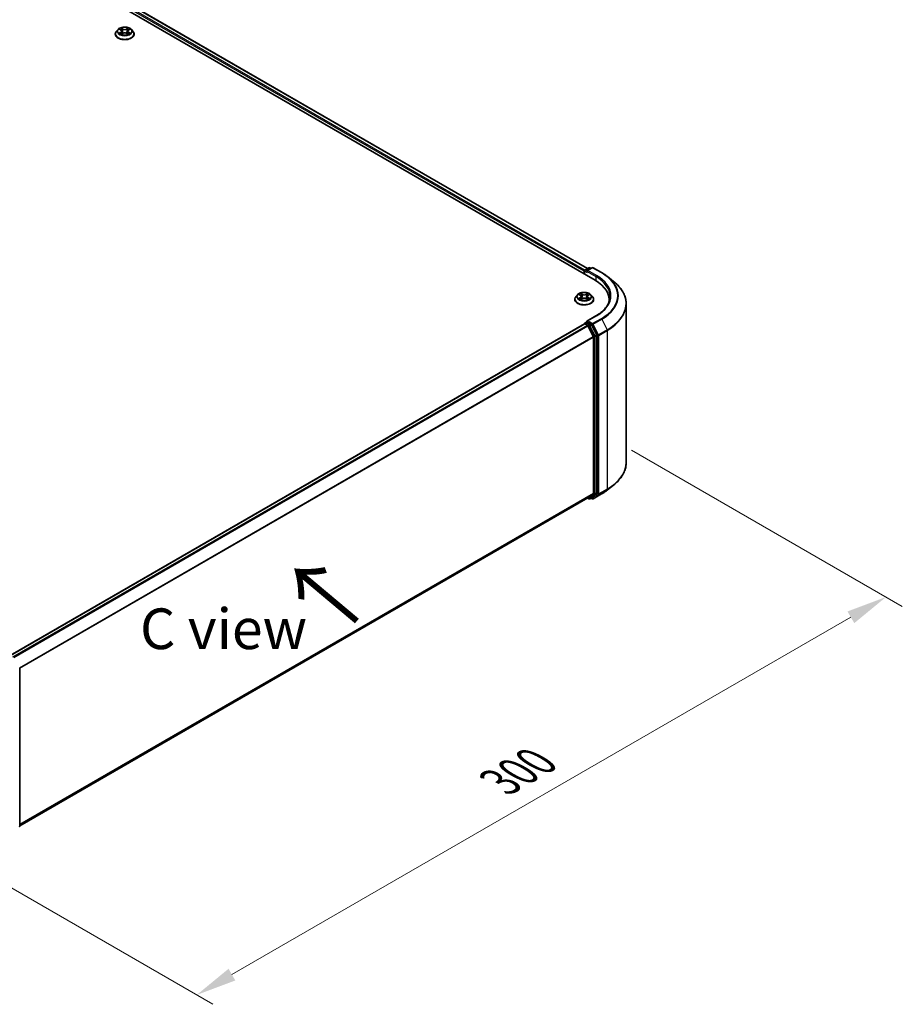
# Model space of a CAD drawing. Units: millimetres. Extents: x 10 to 7945, y 5 to 1691.
# Drawn here: x 71 to 107, y 89 to 129 of the extents above; entities that cross this region are included whole.
import ezdxf

# ---------------------------------------------------------------- set-up
doc = ezdxf.new("R2010")
doc.units = ezdxf.units.MM
doc.header["$LTSCALE"] = 0.666667
doc.layers.get('Defpoints').update_dxf_attribs({"lineweight": 25})
for name, color, linetype, lineweight in [('Dimension (ISO)', 7, 'Continuous', 18), ('Symbol (ISO)', 7, 'Continuous', 18), ('Visible (ISO)', 7, 'Continuous', 35), ('Visible Narrow (ISO)', 7, 'Continuous', 25)]:
    doc.layers.add(name, color=color, linetype=linetype, lineweight=lineweight)
doc.styles.add('Note Text (TK)', font='MS PGothic.ttf')
doc.dimstyles.new('Default - Method 1b (TK)', dxfattribs={"dimscale": 0.666667, "dimtxt": 2.5, "dimasz": 2.5, "dimexe": 1, "dimexo": 1.5, "dimgap": 1, "dimtad": 1, "dimtoh": 1, "dimrnd": 1e-08, "dimdsep": 46, "dimtxsty": 'Note Text (TK)', "dimcen": 0.09, "dimdle": 5, "dimclrd": 100, "dimclre": 100, "dimclrt": 7, "dimadec": 1, "dimazin": 1, "dimtfac": 1, "dimtmove": 0, "dimatfit": 3, "dimfxl": 0, "dimtolj": 1, "dimlwd": -1, "dimlwe": -1, "dimarcsym": 0})

# ---------------------------------------------------------------- blocks, each defined once
blk = doc.blocks.new('*D17')
at = {"layer": 'Defpoints', "color": 0, "transparency": 16777216}
for p in [(94.647, 112.333), (106.089, 105.727), (66.363, 96.003)]:
    blk.add_point(p, dxfattribs=at)
at = {"layer": 'Dimension (ISO)', "color": 100, "transparency": 16777216}
for p, q in [((95.647, 111.756), (106.755, 105.342)), ((79.248, 90.23), (104.645, 104.894)), ((67.363, 95.426), (78.471, 89.012))]:
    blk.add_line(p, q, dxfattribs=at)
for points in [[(104.506, 105.134), (104.784, 104.653), (106.089, 105.727)], [(79.109, 90.471), (79.387, 89.99), (77.804, 89.397)]]:
    blk.add_solid(points, dxfattribs=at)
at = {"layer": 'Dimension (ISO)', "color": 7, "transparency": 16777216, "insert": (90.249, 98.137), "char_height": 1.66667, "attachment_point": 4, "rotation": 30, "style": 'Note Text (TK)'}
blk.add_mtext('\\A1;{\\Q-30.000;\\W0.816;\\H0.816x;300}', dxfattribs=at)

msp = doc.modelspace()

# ---------------------------------------------------------------- linework, layer by layer
at = {"layer": 'Visible (ISO)'}
for p, q in [((57.3777, 139.9568), (94.1472, 118.7278)), ((93.8417, 119.2073), (58.0255, 139.8858)), ((74.5745, 129.0167), (74.5083, 128.9429)), ((74.6393, 129.0248), (74.696, 128.9909)), ((74.731, 128.9443), (74.7419, 128.8425)), ((74.9649, 128.9443), (74.9539, 128.8425)), ((74.9998, 128.9909), (75.0566, 129.0248)), ((75.0566, 129.0249), (75.0566, 129.0249)), ((75.1214, 129.0167), (75.1875, 128.9429)), ((74.4613, 128.8252), (74.4613, 128.8296)), ((74.7064, 128.8227), (74.7656, 128.8557)), ((74.9303, 128.8557), (74.9894, 128.8227)), ((75.2346, 128.8252), (75.2346, 128.8296)), ((93.7407, 119.149), (93.8971, 119.2392)), ((94.0291, 119.2393), (93.815, 119.1156)), ((93.9371, 119.2392), (93.983, 119.2127)), ((94.0691, 119.2393), (94.418, 119.0379)), ((93.7041, 119.0925), (93.7041, 118.9837)), ((93.7207, 118.9741), (93.7207, 119.1143)), ((94.6562, 118.8771), (94.9083, 118.6775)), ((93.4307, 118.1301), (93.3645, 118.0563)), ((93.4954, 118.1382), (93.5522, 118.1043)), ((93.5872, 118.0577), (93.5981, 117.9559)), ((93.821, 118.0577), (93.8101, 117.9559)), ((93.856, 118.1043), (93.9128, 118.1382)), ((93.9128, 118.1382), (93.9128, 118.1382)), ((93.9775, 118.1301), (94.0437, 118.0563)), ((93.3174, 117.9386), (93.3174, 117.943)), ((93.5626, 117.9361), (93.6217, 117.969)), ((93.7865, 117.969), (93.8456, 117.9361)), ((94.0908, 117.9386), (94.0908, 117.943)), ((94.7213, 117.8331), (94.7213, 117.9277)), ((95.428, 111.2442), (95.428, 117.7526)), ((94.1838, 117.2601), (93.815, 117.0472)), ((70.1527, 103.3314), (93.7124, 116.9335)), ((93.7207, 116.937), (93.7207, 116.9354)), ((93.7324, 116.9316), (93.8323, 116.8739)), ((93.7407, 116.9716), (93.8079, 117.0105)), ((93.983, 116.9175), (93.8267, 117.0078)), ((93.854, 116.8496), (94.0747, 116.4164)), ((94.2161, 116.4784), (94.0048, 116.8932)), ((94.0812, 116.3917), (94.0812, 109.9923)), ((94.2227, 109.9848), (94.2227, 116.4537)), ((94.6562, 110.1197), (94.9083, 110.3193)), ((94.0747, 109.9751), (93.854, 109.7968)), ((94.0048, 109.7968), (94.2161, 109.9676)), ((94.0691, 109.7575), (94.418, 109.9589)), ((70.5416, 96.3372), (93.8523, 109.7956)), ((93.8417, 109.7895), (93.8971, 109.7575)), ((93.9371, 109.7575), (94.003, 109.7956)), ((94.0291, 109.7575), (93.983, 109.7841)), ((70.5416, 102.791), (70.5416, 96.3221))]:
    msp.add_line(p, q, dxfattribs=at)
for centre, start, end in [((93.9171, 119.2046), 60, 120), ((94.0491, 119.2047), 60, 120), ((93.7607, 119.1143), 120, 180), ((93.7607, 116.937), 120, 180), ((93.9171, 109.7922), 240, 300), ((94.0491, 109.7921), 240, 300), ((70.5016, 102.791), 0, 26.99551), ((70.5016, 96.3221), 308.94828, 0)]:
    msp.add_arc(centre, 0.04, start, end, dxfattribs=at)
for centre, major_axis, start_param, end_param in [((93.7324, 119.1089), (-0.02, -0.0346), 4.0083564, 5.4977871), ((93.855, 119.0925), (-0.0566, 0), 4.712389, 6.2831853), ((93.8267, 119.0762), (-0.02, 0.0346), 0.7853982, 2.3561945), ((92.7613, 117.9277), (1.96, 0), 6.1711605, 7.0685835), ((92.7613, 117.7099), (2, 0), 0.1529658, 0.2006295), ((93.7324, 116.8989), (-0.02, 0.0346), 5.4977871, 6.2831853), ((93.855, 117.0241), (-0.0566, 0), 4.712389, 6.2831853), ((93.8267, 117.0404), (-0.02, -0.0346), 5.4977871, 6.1236372), ((93.8323, 116.8412), (0.02, -0.0346), 1.4801364, 2.3561945), ((93.983, 116.8848), (0.02, -0.0346), 1.4801364, 2.3561945), ((94.0529, 116.4081), (0.02, -0.0346), 0.7853982, 1.4801364), ((94.1944, 116.47), (0.02, -0.0346), 0.7853982, 1.4801364), ((94.0529, 110.0086), (0.02, -0.0346), 0.0906599, 0.7853982), ((94.1944, 110.0011), (0.02, -0.0346), 0.0906599, 0.7853982), ((93.8323, 109.8302), (0.02, -0.0346), 0, 0.0906599), ((93.983, 109.8303), (0.02, -0.0346), 0, 0.0906599)]:
    msp.add_ellipse(centre, major_axis=major_axis, ratio=0.5773503, start_param=start_param, end_param=end_param, dxfattribs=at)
for points, knots in [([(74.5083, 128.9429), (74.5024, 128.9363), (74.4969, 128.9294), (74.4871, 128.9153), (74.4827, 128.908), (74.475, 128.893), (74.4718, 128.8854), (74.4666, 128.8698), (74.4646, 128.8618), (74.4619, 128.8458), (74.4613, 128.8377), (74.4613, 128.8296)], [3.4494242, 3.4494242, 3.4494242, 3.4494242, 3.54493753, 3.54493753, 3.64045085, 3.64045085, 3.73596417, 3.73596417, 3.83147749, 3.83147749, 3.92699082, 3.92699082, 3.92699082, 3.92699082]), ([(75.1214, 129.0167), (75.105, 129.035), (75.0842, 129.051), (75.0352, 129.0786), (75.0066, 129.0899), (74.9453, 129.1065), (74.9126, 129.1117), (74.8463, 129.1157), (74.8127, 129.1146), (74.7477, 129.1059), (74.7164, 129.0984), (74.6587, 129.0776), (74.6324, 129.0643), (74.5967, 129.0387), (74.5847, 129.0282), (74.5745, 129.0167)], [1.2629648, 1.2629648, 1.2629648, 1.2629648, 1.5839777, 1.5839777, 1.9184063, 1.9184063, 2.2514838, 2.2514838, 2.5827972, 2.5827972, 2.9145331, 2.9145331, 3.2485111, 3.2485111, 3.4494242, 3.4494242, 3.4494242, 3.4494242]), ([(74.6523, 129.017), (74.6444, 129.0261), (74.6323, 129.0312), (74.6207, 129.0337), (74.6205, 129.0338), (74.6204, 129.0338)], [0.001902216, 0.001902216, 0.001902216, 0.001902216, 0.032055974, 0.032055974, 0.032394303, 0.032394303, 0.032394303, 0.032394303]), ([(74.6204, 129.0338), (74.6205, 129.0337), (74.6206, 129.0337), (74.6218, 129.0333), (74.6229, 129.0328), (74.624, 129.0324)], [-0.0323943032, -0.0323943032, -0.0323943032, -0.0323943032, -0.0320559737, -0.0320559737, -0.0289727583, -0.0289727583, -0.0289727583, -0.0289727583]), ([(74.6944, 129.076), (74.6944, 129.076), (74.6943, 129.076), (74.6942, 129.0762), (74.6941, 129.0762), (74.694, 129.0763)], [-0.00023059908, -0.00023059908, -0.00023059908, -0.00023059908, 0, 0, 0.00033832945, 0.00033832945, 0.00033832945, 0.00033832945]), ([(74.694, 129.0763), (74.6941, 129.0762), (74.6941, 129.0761), (74.6942, 129.076), (74.6942, 129.076), (74.6943, 129.0759)], [-0.00033832945, -0.00033832945, -0.00033832945, -0.00033832945, 0, 0, 0.00024151791, 0.00024151791, 0.00024151791, 0.00024151791]), ([(74.731, 128.9443), (74.7306, 128.9479), (74.7298, 128.9515), (74.7273, 128.9585), (74.7256, 128.9619), (74.7215, 128.9685), (74.7191, 128.9717), (74.7136, 128.9777), (74.7105, 128.9806), (74.7037, 128.986), (74.7, 128.9885), (74.696, 128.9909)], [0.84730152, 0.84730152, 0.84730152, 0.84730152, 0.98850982, 0.98850982, 1.12971813, 1.12971813, 1.27092643, 1.27092643, 1.41213473, 1.41213473, 1.55334303, 1.55334303, 1.55334303, 1.55334303]), ([(74.9998, 128.9909), (74.9958, 128.9885), (74.9921, 128.986), (74.9854, 128.9806), (74.9823, 128.9777), (74.9767, 128.9717), (74.9743, 128.9685), (74.9702, 128.9619), (74.9686, 128.9585), (74.9661, 128.9515), (74.9652, 128.9479), (74.9649, 128.9443)], [3.15904595, 3.15904595, 3.15904595, 3.15904595, 3.30025425, 3.30025425, 3.44146255, 3.44146255, 3.58267086, 3.58267086, 3.72387916, 3.72387916, 3.86508746, 3.86508746, 3.86508746, 3.86508746]), ([(74.9854, 129.048), (74.9929, 129.0583), (74.9971, 129.069), (75.0017, 129.0761), (75.0018, 129.0762), (75.0018, 129.0763)], [0, 0, 0, 0, 0.032055974, 0.032055974, 0.032394303, 0.032394303, 0.032394303, 0.032394303]), ([(75.0018, 129.0763), (75.0017, 129.0762), (75.0017, 129.0762), (75.0009, 129.0755), (75.0002, 129.0748), (74.9995, 129.0742)], [-0.0323943032, -0.0323943032, -0.0323943032, -0.0323943032, -0.0320559737, -0.0320559737, -0.0289727583, -0.0289727583, -0.0289727583, -0.0289727583]), ([(75.0748, 129.0336), (75.0749, 129.0336), (75.075, 129.0336), (75.0752, 129.0337), (75.0753, 129.0337), (75.0754, 129.0338)], [-0.00023059908, -0.00023059908, -0.00023059908, -0.00023059908, 0, 0, 0.00033832945, 0.00033832945, 0.00033832945, 0.00033832945]), ([(75.0754, 129.0338), (75.0753, 129.0338), (75.0752, 129.0337), (75.075, 129.0337), (75.0749, 129.0337), (75.0748, 129.0336)], [-0.00033832945, -0.00033832945, -0.00033832945, -0.00033832945, 0, 0, 0.00024151791, 0.00024151791, 0.00024151791, 0.00024151791]), ([(75.2346, 128.8296), (75.2346, 128.8377), (75.2339, 128.8458), (75.2313, 128.8618), (75.2293, 128.8698), (75.2241, 128.8854), (75.2208, 128.893), (75.2132, 128.908), (75.2088, 128.9153), (75.1989, 128.9294), (75.1935, 128.9363), (75.1875, 128.9429)], [0.78539816, 0.78539816, 0.78539816, 0.78539816, 0.88091149, 0.88091149, 0.97642481, 0.97642481, 1.07193813, 1.07193813, 1.16745145, 1.16745145, 1.26296478, 1.26296478, 1.26296478, 1.26296478]), ([(74.4613, 128.8252), (74.4613, 128.8013), (74.4675, 128.7776), (74.4919, 128.732), (74.5105, 128.7103), (74.5583, 128.671), (74.588, 128.6535), (74.6552, 128.625), (74.6927, 128.614), (74.7716, 128.5995), (74.8129, 128.596), (74.8953, 128.5967), (74.9364, 128.601), (75.0143, 128.6169), (75.0511, 128.6286), (75.1169, 128.6584), (75.1457, 128.6765), (75.1924, 128.7177), (75.2102, 128.7407), (75.23, 128.7846), (75.2346, 128.8049), (75.2346, 128.8252)], [3.9269908, 3.9269908, 3.9269908, 3.9269908, 4.2267014, 4.2267014, 4.5391124, 4.5391124, 4.8636054, 4.8636054, 5.1893334, 5.1893334, 5.5140838, 5.5140838, 5.8384387, 5.8384387, 6.1632728, 6.1632728, 6.4890702, 6.4890702, 6.8129852, 6.8129852, 7.0685835, 7.0685835, 7.0685835, 7.0685835]), ([(74.621, 128.8563), (74.6209, 128.8563), (74.6208, 128.8563), (74.6206, 128.8562), (74.6205, 128.8561), (74.6204, 128.8561)], [-0.00023059908, -0.00023059908, -0.00023059908, -0.00023059908, 0, 0, 0.00033832945, 0.00033832945, 0.00033832945, 0.00033832945]), ([(74.6204, 128.8561), (74.6205, 128.8561), (74.6207, 128.8561), (74.6209, 128.8562), (74.621, 128.8562), (74.6211, 128.8562)], [-0.00033832945, -0.00033832945, -0.00033832945, -0.00033832945, 0, 0, 0.00024151791, 0.00024151791, 0.00024151791, 0.00024151791]), ([(74.665, 128.8512), (74.6674, 128.8492), (74.6701, 128.8472), (74.6757, 128.8432), (74.6786, 128.8412), (74.685, 128.8373), (74.6884, 128.8353), (74.6954, 128.8315), (74.6992, 128.8296), (74.7053, 128.8267), (74.7076, 128.8257), (74.71, 128.8247)], [4.53491661, 4.53491661, 4.53491661, 4.53491661, 4.60506204, 4.60506204, 4.67520747, 4.67520747, 4.7453529, 4.7453529, 4.81549833, 4.81549833, 4.85637589, 4.85637589, 4.85637589, 4.85637589]), ([(74.7088, 128.824), (74.7023, 128.8244), (74.6984, 128.8203), (74.6941, 128.8137), (74.6941, 128.8137), (74.694, 128.8136)], [0.002431037, 0.002431037, 0.002431037, 0.002431037, 0.032055974, 0.032055974, 0.032394303, 0.032394303, 0.032394303, 0.032394303]), ([(74.694, 128.8136), (74.6941, 128.8137), (74.6942, 128.8137), (74.695, 128.8144), (74.6957, 128.815), (74.6964, 128.8156)], [-0.0323943032, -0.0323943032, -0.0323943032, -0.0323943032, -0.0320559737, -0.0320559737, -0.0289727583, -0.0289727583, -0.0289727583, -0.0289727583]), ([(74.9303, 128.8557), (74.9214, 128.8606), (74.9113, 128.8647), (74.8895, 128.871), (74.8779, 128.8731), (74.854, 128.8752), (74.8418, 128.8752), (74.818, 128.8731), (74.8063, 128.871), (74.7846, 128.8647), (74.7745, 128.8606), (74.7656, 128.8557)], [1.5882496, 1.5882496, 1.5882496, 1.5882496, 1.8954276, 1.8954276, 2.2026055, 2.2026055, 2.5097835, 2.5097835, 2.8169614, 2.8169614, 3.1241394, 3.1241394, 3.1241394, 3.1241394]), ([(74.9859, 128.8247), (74.9882, 128.8257), (74.9906, 128.8267), (74.9967, 128.8296), (75.0004, 128.8315), (75.0075, 128.8353), (75.0108, 128.8373), (75.0172, 128.8412), (75.0202, 128.8432), (75.0258, 128.8472), (75.0284, 128.8492), (75.0308, 128.8512)], [6.13919839, 6.13919839, 6.13919839, 6.13919839, 6.18007596, 6.18007596, 6.25022139, 6.25022139, 6.32036682, 6.32036682, 6.39051225, 6.39051225, 6.46065768, 6.46065768, 6.46065768, 6.46065768]), ([(75.0014, 128.8139), (75.0015, 128.8139), (75.0015, 128.8138), (75.0017, 128.8137), (75.0017, 128.8137), (75.0018, 128.8136)], [-0.00023059908, -0.00023059908, -0.00023059908, -0.00023059908, 0, 0, 0.00033832945, 0.00033832945, 0.00033832945, 0.00033832945]), ([(75.0018, 128.8136), (75.0018, 128.8137), (75.0017, 128.8137), (75.0016, 128.8139), (75.0016, 128.8139), (75.0016, 128.814)], [-0.00033832945, -0.00033832945, -0.00033832945, -0.00033832945, 0, 0, 0.00024151791, 0.00024151791, 0.00024151791, 0.00024151791]), ([(75.0421, 128.8565), (75.0499, 128.858), (75.0629, 128.8587), (75.0752, 128.8561), (75.0753, 128.8561), (75.0754, 128.8561)], [0, 0, 0, 0, 0.032055974, 0.032055974, 0.032394303, 0.032394303, 0.032394303, 0.032394303]), ([(75.0754, 128.8561), (75.0753, 128.8561), (75.0752, 128.8562), (75.074, 128.8566), (75.0729, 128.857), (75.0719, 128.8574)], [-0.0323943032, -0.0323943032, -0.0323943032, -0.0323943032, -0.0320559737, -0.0320559737, -0.0289727583, -0.0289727583, -0.0289727583, -0.0289727583]), ([(94.418, 119.0379), (94.4352, 119.0279), (94.4522, 119.0178), (94.4857, 118.9973), (94.5021, 118.9868), (94.5345, 118.9657), (94.5504, 118.955), (94.5816, 118.9332), (94.5969, 118.9222), (94.627, 118.8999), (94.6417, 118.8886), (94.6562, 118.8771)], [3.14159265, 3.14159265, 3.14159265, 3.14159265, 3.17264484, 3.17264484, 3.20369702, 3.20369702, 3.2347492, 3.2347492, 3.26580139, 3.26580139, 3.29685357, 3.29685357, 3.29685357, 3.29685357]), ([(95.428, 117.7526), (95.428, 117.8192), (95.4207, 117.8858), (95.3917, 118.0177), (95.3701, 118.083), (95.3129, 118.2111), (95.2774, 118.2739), (95.1934, 118.3961), (95.1448, 118.4555), (95.0355, 118.5699), (94.9747, 118.625), (94.9083, 118.6775)], [2.35619449, 2.35619449, 2.35619449, 2.35619449, 2.48222194, 2.48222194, 2.60824939, 2.60824939, 2.73427684, 2.73427684, 2.86030429, 2.86030429, 2.98633174, 2.98633174, 2.98633174, 2.98633174]), ([(93.3645, 118.0563), (93.3586, 118.0497), (93.3531, 118.0428), (93.3432, 118.0286), (93.3388, 118.0213), (93.3312, 118.0064), (93.328, 117.9987), (93.3228, 117.9831), (93.3208, 117.9752), (93.3181, 117.9592), (93.3174, 117.9511), (93.3174, 117.943)], [3.4494242, 3.4494242, 3.4494242, 3.4494242, 3.54493753, 3.54493753, 3.64045085, 3.64045085, 3.73596417, 3.73596417, 3.83147749, 3.83147749, 3.92699082, 3.92699082, 3.92699082, 3.92699082]), ([(93.9775, 118.1301), (93.9612, 118.1484), (93.9404, 118.1644), (93.8914, 118.192), (93.8628, 118.2033), (93.8015, 118.2199), (93.7688, 118.2251), (93.7025, 118.2291), (93.6689, 118.2279), (93.6039, 118.2193), (93.5725, 118.2118), (93.5148, 118.191), (93.4886, 118.1777), (93.4529, 118.1521), (93.4409, 118.1415), (93.4307, 118.1301)], [1.2629648, 1.2629648, 1.2629648, 1.2629648, 1.5839777, 1.5839777, 1.9184063, 1.9184063, 2.2514838, 2.2514838, 2.5827972, 2.5827972, 2.9145331, 2.9145331, 3.2485111, 3.2485111, 3.4494242, 3.4494242, 3.4494242, 3.4494242]), ([(93.5085, 118.1304), (93.5006, 118.1394), (93.4884, 118.1446), (93.4768, 118.1471), (93.4767, 118.1471), (93.4766, 118.1472)], [0.001902216, 0.001902216, 0.001902216, 0.001902216, 0.032055974, 0.032055974, 0.032394303, 0.032394303, 0.032394303, 0.032394303]), ([(93.4766, 118.1472), (93.4767, 118.1471), (93.4768, 118.1471), (93.478, 118.1466), (93.4791, 118.1462), (93.4802, 118.1458)], [-0.0323943032, -0.0323943032, -0.0323943032, -0.0323943032, -0.0320559737, -0.0320559737, -0.0289727583, -0.0289727583, -0.0289727583, -0.0289727583]), ([(93.5506, 118.1893), (93.5505, 118.1894), (93.5505, 118.1894), (93.5504, 118.1895), (93.5503, 118.1896), (93.5502, 118.1897)], [-0.00023059908, -0.00023059908, -0.00023059908, -0.00023059908, 0, 0, 0.00033832945, 0.00033832945, 0.00033832945, 0.00033832945]), ([(93.5502, 118.1897), (93.5503, 118.1896), (93.5503, 118.1895), (93.5504, 118.1894), (93.5504, 118.1893), (93.5505, 118.1893)], [-0.00033832945, -0.00033832945, -0.00033832945, -0.00033832945, 0, 0, 0.00024151791, 0.00024151791, 0.00024151791, 0.00024151791]), ([(93.5872, 118.0577), (93.5868, 118.0613), (93.586, 118.0649), (93.5835, 118.0719), (93.5818, 118.0753), (93.5777, 118.0819), (93.5753, 118.085), (93.5698, 118.0911), (93.5667, 118.0939), (93.5599, 118.0994), (93.5562, 118.1019), (93.5522, 118.1043)], [0.84730152, 0.84730152, 0.84730152, 0.84730152, 0.98850982, 0.98850982, 1.12971813, 1.12971813, 1.27092643, 1.27092643, 1.41213473, 1.41213473, 1.55334303, 1.55334303, 1.55334303, 1.55334303]), ([(93.7865, 117.969), (93.7776, 117.974), (93.7675, 117.9781), (93.7457, 117.9843), (93.734, 117.9865), (93.7102, 117.9886), (93.698, 117.9886), (93.6742, 117.9865), (93.6625, 117.9843), (93.6407, 117.9781), (93.6306, 117.974), (93.6217, 117.969)], [1.5882496, 1.5882496, 1.5882496, 1.5882496, 1.8954276, 1.8954276, 2.2026055, 2.2026055, 2.5097835, 2.5097835, 2.8169614, 2.8169614, 3.1241394, 3.1241394, 3.1241394, 3.1241394]), ([(93.856, 118.1043), (93.852, 118.1019), (93.8483, 118.0994), (93.8415, 118.0939), (93.8384, 118.0911), (93.8329, 118.085), (93.8305, 118.0819), (93.8264, 118.0753), (93.8248, 118.0719), (93.8223, 118.0649), (93.8214, 118.0613), (93.821, 118.0577)], [3.15904595, 3.15904595, 3.15904595, 3.15904595, 3.30025425, 3.30025425, 3.44146255, 3.44146255, 3.58267086, 3.58267086, 3.72387916, 3.72387916, 3.86508746, 3.86508746, 3.86508746, 3.86508746]), ([(93.8416, 118.1614), (93.8491, 118.1717), (93.8533, 118.1824), (93.8579, 118.1895), (93.858, 118.1896), (93.858, 118.1897)], [0, 0, 0, 0, 0.032055974, 0.032055974, 0.032394303, 0.032394303, 0.032394303, 0.032394303]), ([(93.858, 118.1897), (93.8579, 118.1896), (93.8578, 118.1895), (93.8571, 118.1889), (93.8564, 118.1882), (93.8557, 118.1876)], [-0.0323943032, -0.0323943032, -0.0323943032, -0.0323943032, -0.0320559737, -0.0320559737, -0.0289727583, -0.0289727583, -0.0289727583, -0.0289727583]), ([(93.931, 118.1469), (93.9311, 118.147), (93.9312, 118.147), (93.9314, 118.1471), (93.9315, 118.1471), (93.9316, 118.1472)], [-0.00023059908, -0.00023059908, -0.00023059908, -0.00023059908, 0, 0, 0.00033832945, 0.00033832945, 0.00033832945, 0.00033832945]), ([(93.9316, 118.1472), (93.9315, 118.1471), (93.9314, 118.1471), (93.9311, 118.1471), (93.9311, 118.147), (93.931, 118.147)], [-0.00033832945, -0.00033832945, -0.00033832945, -0.00033832945, 0, 0, 0.00024151791, 0.00024151791, 0.00024151791, 0.00024151791]), ([(94.0908, 117.943), (94.0908, 117.9511), (94.0901, 117.9592), (94.0874, 117.9752), (94.0855, 117.9831), (94.0802, 117.9987), (94.077, 118.0064), (94.0694, 118.0213), (94.065, 118.0286), (94.0551, 118.0428), (94.0496, 118.0497), (94.0437, 118.0563)], [0.78539816, 0.78539816, 0.78539816, 0.78539816, 0.88091149, 0.88091149, 0.97642481, 0.97642481, 1.07193813, 1.07193813, 1.16745145, 1.16745145, 1.26296478, 1.26296478, 1.26296478, 1.26296478]), ([(94.7613, 118.0583), (94.7613, 118.0003), (94.7534, 117.9422), (94.7218, 117.8271), (94.6981, 117.77), (94.6351, 117.658), (94.5958, 117.6031), (94.5022, 117.4971), (94.4479, 117.4459), (94.3257, 117.3488), (94.2578, 117.3028), (94.1838, 117.2601)], [3.92699082, 3.92699082, 3.92699082, 3.92699082, 4.08407045, 4.08407045, 4.24115008, 4.24115008, 4.39822972, 4.39822972, 4.55530935, 4.55530935, 4.71238898, 4.71238898, 4.71238898, 4.71238898]), ([(93.3174, 117.9386), (93.3174, 117.9147), (93.3237, 117.8909), (93.3481, 117.8454), (93.3666, 117.8237), (93.4145, 117.7844), (93.4442, 117.7669), (93.5113, 117.7384), (93.5489, 117.7273), (93.6277, 117.7128), (93.6691, 117.7093), (93.7515, 117.7101), (93.7926, 117.7144), (93.8705, 117.7303), (93.9073, 117.742), (93.973, 117.7718), (94.0019, 117.7899), (94.0485, 117.831), (94.0664, 117.854), (94.0862, 117.8979), (94.0908, 117.9182), (94.0908, 117.9386)], [3.9269908, 3.9269908, 3.9269908, 3.9269908, 4.2267014, 4.2267014, 4.5391124, 4.5391124, 4.8636054, 4.8636054, 5.1893334, 5.1893334, 5.5140838, 5.5140838, 5.8384387, 5.8384387, 6.1632728, 6.1632728, 6.4890702, 6.4890702, 6.8129852, 6.8129852, 7.0685835, 7.0685835, 7.0685835, 7.0685835]), ([(93.4772, 117.9697), (93.4771, 117.9697), (93.477, 117.9696), (93.4768, 117.9696), (93.4767, 117.9695), (93.4766, 117.9695)], [-0.00023059908, -0.00023059908, -0.00023059908, -0.00023059908, 0, 0, 0.00033832945, 0.00033832945, 0.00033832945, 0.00033832945]), ([(93.4766, 117.9695), (93.4767, 117.9695), (93.4768, 117.9695), (93.4771, 117.9696), (93.4772, 117.9696), (93.4773, 117.9696)], [-0.00033832945, -0.00033832945, -0.00033832945, -0.00033832945, 0, 0, 0.00024151791, 0.00024151791, 0.00024151791, 0.00024151791]), ([(93.5212, 117.9646), (93.5236, 117.9626), (93.5262, 117.9606), (93.5318, 117.9566), (93.5348, 117.9546), (93.5412, 117.9506), (93.5445, 117.9487), (93.5516, 117.9449), (93.5553, 117.943), (93.5615, 117.9401), (93.5638, 117.9391), (93.5662, 117.938)], [4.53491661, 4.53491661, 4.53491661, 4.53491661, 4.60506204, 4.60506204, 4.67520747, 4.67520747, 4.7453529, 4.7453529, 4.81549833, 4.81549833, 4.85637589, 4.85637589, 4.85637589, 4.85637589]), ([(93.565, 117.9374), (93.5585, 117.9378), (93.5545, 117.9336), (93.5503, 117.9271), (93.5503, 117.927), (93.5502, 117.927)], [0.002431037, 0.002431037, 0.002431037, 0.002431037, 0.032055974, 0.032055974, 0.032394303, 0.032394303, 0.032394303, 0.032394303]), ([(93.5502, 117.927), (93.5503, 117.927), (93.5504, 117.9271), (93.5511, 117.9278), (93.5518, 117.9284), (93.5525, 117.929)], [-0.0323943032, -0.0323943032, -0.0323943032, -0.0323943032, -0.0320559737, -0.0320559737, -0.0289727583, -0.0289727583, -0.0289727583, -0.0289727583]), ([(93.8421, 117.938), (93.8444, 117.9391), (93.8467, 117.9401), (93.8529, 117.943), (93.8566, 117.9449), (93.8637, 117.9487), (93.867, 117.9506), (93.8734, 117.9546), (93.8764, 117.9566), (93.882, 117.9606), (93.8846, 117.9626), (93.887, 117.9646)], [6.13919839, 6.13919839, 6.13919839, 6.13919839, 6.18007596, 6.18007596, 6.25022139, 6.25022139, 6.32036682, 6.32036682, 6.39051225, 6.39051225, 6.46065768, 6.46065768, 6.46065768, 6.46065768]), ([(93.8576, 117.9273), (93.8577, 117.9273), (93.8577, 117.9272), (93.8578, 117.9271), (93.8579, 117.927), (93.858, 117.927)], [-0.00023059908, -0.00023059908, -0.00023059908, -0.00023059908, 0, 0, 0.00033832945, 0.00033832945, 0.00033832945, 0.00033832945]), ([(93.858, 117.927), (93.858, 117.927), (93.8579, 117.9271), (93.8578, 117.9272), (93.8578, 117.9273), (93.8578, 117.9273)], [-0.00033832945, -0.00033832945, -0.00033832945, -0.00033832945, 0, 0, 0.00024151791, 0.00024151791, 0.00024151791, 0.00024151791]), ([(93.8983, 117.9699), (93.9061, 117.9714), (93.9191, 117.9721), (93.9314, 117.9695), (93.9315, 117.9695), (93.9316, 117.9695)], [0, 0, 0, 0, 0.032055974, 0.032055974, 0.032394303, 0.032394303, 0.032394303, 0.032394303]), ([(93.9316, 117.9695), (93.9315, 117.9695), (93.9314, 117.9696), (93.9302, 117.97), (93.9291, 117.9704), (93.9281, 117.9708)], [-0.0323943032, -0.0323943032, -0.0323943032, -0.0323943032, -0.0320559737, -0.0320559737, -0.0289727583, -0.0289727583, -0.0289727583, -0.0289727583]), ([(93.8079, 117.0105), (93.8096, 117.0114), (93.8125, 117.012), (93.8193, 117.0112), (93.8231, 117.0098), (93.8267, 117.0078)], [0.038953354, 0.038953354, 0.038953354, 0.038953354, 0.050334548, 0.050334548, 0.061715743, 0.061715743, 0.061715743, 0.061715743]), ([(95.428, 111.2442), (95.428, 111.1776), (95.4207, 111.111), (95.3917, 110.9791), (95.3701, 110.9138), (95.3129, 110.7857), (95.2774, 110.7229), (95.1934, 110.6007), (95.1448, 110.5413), (95.0355, 110.4269), (94.9747, 110.3718), (94.9083, 110.3193)], [3.92699082, 3.92699082, 3.92699082, 3.92699082, 4.05301827, 4.05301827, 4.17904572, 4.17904572, 4.30507316, 4.30507316, 4.43110061, 4.43110061, 4.55712806, 4.55712806, 4.55712806, 4.55712806]), ([(94.418, 109.9589), (94.4352, 109.9689), (94.4522, 109.979), (94.4857, 109.9995), (94.5021, 110.01), (94.5345, 110.0311), (94.5504, 110.0418), (94.5816, 110.0636), (94.5969, 110.0746), (94.627, 110.0969), (94.6417, 110.1082), (94.6562, 110.1197)], [1.57079633, 1.57079633, 1.57079633, 1.57079633, 1.60184851, 1.60184851, 1.63290069, 1.63290069, 1.66395288, 1.66395288, 1.69500506, 1.69500506, 1.72605724, 1.72605724, 1.72605724, 1.72605724])]:
    msp.add_open_spline(points, degree=3, knots=knots, dxfattribs=at)
for points in [[(74.624, 129.0324), (74.6292, 129.0303), (74.6344, 129.0278), (74.6393, 129.0249)], [(74.9995, 129.0742), (74.9929, 129.068), (74.9862, 129.0604), (74.9787, 129.0531)], [(74.6964, 128.8156), (74.6997, 128.8183), (74.703, 128.8208), (74.7064, 128.8227)], [(75.0719, 128.8574), (75.0618, 128.8609), (75.0515, 128.863), (75.0438, 128.8645)], [(93.4802, 118.1458), (93.4853, 118.1436), (93.4906, 118.1411), (93.4955, 118.1382)], [(93.8557, 118.1876), (93.8491, 118.1814), (93.8424, 118.1738), (93.8348, 118.1665)], [(93.5525, 117.929), (93.5558, 117.9317), (93.5592, 117.9342), (93.5626, 117.9361)], [(93.9281, 117.9708), (93.9179, 117.9742), (93.9077, 117.9764), (93.9, 117.9779)]]:
    msp.add_open_spline(points, degree=3, dxfattribs=at)
at = {"layer": 'Visible Narrow (ISO)'}
for p, q in [((93.7317, 119.1419), (57.9056, 139.8261)), ((93.83, 119.2005), (58.0055, 139.8838)), ((93.7041, 119.0925), (57.8774, 139.7771)), ((74.6204, 129.0338), (74.6926, 128.9906)), ((74.6926, 128.8993), (74.6204, 128.8561)), ((74.652, 128.8645), (74.6974, 128.8916)), ((74.7688, 129.0346), (74.694, 129.0763)), ((74.6974, 128.8916), (74.7021, 128.8282)), ((74.7172, 129.0531), (74.7642, 129.0269)), ((74.7575, 128.9325), (74.7336, 129.0186)), ((74.7642, 129.0269), (74.7575, 128.9325)), ((75.0018, 129.0763), (74.927, 129.0346)), ((74.9317, 129.0269), (74.9787, 129.0531)), ((74.9317, 129.0269), (74.9384, 128.9325)), ((74.9623, 129.0186), (74.9384, 128.9325)), ((74.9985, 128.8916), (74.9938, 128.8282)), ((74.9985, 128.8916), (75.0438, 128.8645)), ((75.0032, 128.9906), (75.0754, 129.0338)), ((75.0754, 128.8561), (75.0032, 128.8993)), ((74.6761, 128.843), (74.6713, 128.8506)), ((74.694, 128.8136), (74.7688, 128.8553)), ((74.7025, 128.8227), (74.7025, 128.8227)), ((74.7027, 128.8204), (74.7027, 128.8204)), ((74.927, 128.8553), (75.0018, 128.8136)), ((74.9932, 128.8204), (74.9932, 128.8204)), ((74.9934, 128.8227), (74.9934, 128.8227)), ((75.0245, 128.8506), (75.0198, 128.843)), ((93.7607, 119.147), (93.9171, 119.2373)), ((93.855, 119.1252), (94.0491, 119.2373)), ((93.9171, 119.2373), (93.9713, 119.2059)), ((94.0491, 119.2373), (94.398, 119.0359)), ((93.7324, 119.098), (93.8267, 119.0436)), ((93.7324, 118.9674), (93.7324, 119.098)), ((93.815, 119.1156), (93.7607, 119.147)), ((93.7984, 119.0925), (94.1755, 118.8748)), ((94.2038, 118.9238), (93.855, 119.1252)), ((94.1755, 118.8748), (94.1755, 118.7112)), ((93.4766, 118.1472), (93.5488, 118.104)), ((93.5488, 118.0126), (93.4766, 117.9695)), ((93.5082, 117.9779), (93.5536, 118.005)), ((93.625, 118.148), (93.5502, 118.1897)), ((93.5536, 118.005), (93.5583, 117.9416)), ((93.5734, 118.1665), (93.6204, 118.1403)), ((93.6136, 118.0458), (93.5898, 118.132)), ((93.6204, 118.1403), (93.6136, 118.0458)), ((93.858, 118.1897), (93.7832, 118.148)), ((93.7878, 118.1403), (93.8348, 118.1665)), ((93.7878, 118.1403), (93.7946, 118.0458)), ((93.8184, 118.132), (93.7946, 118.0458)), ((93.8546, 118.005), (93.8499, 117.9416)), ((93.8546, 118.005), (93.9, 117.9779)), ((93.8594, 118.104), (93.9316, 118.1472)), ((93.9316, 117.9695), (93.8594, 118.0126)), ((93.5323, 117.9563), (93.5275, 117.964)), ((93.5502, 117.927), (93.625, 117.9687)), ((93.5587, 117.9361), (93.5587, 117.9361)), ((93.5588, 117.9338), (93.5588, 117.9337)), ((93.7832, 117.9687), (93.858, 117.927)), ((93.8494, 117.9338), (93.8494, 117.9337)), ((93.8495, 117.9361), (93.8495, 117.9361)), ((93.8807, 117.964), (93.876, 117.9563)), ((93.855, 117.0568), (94.2038, 117.2582)), ((70.1645, 103.3246), (93.7324, 116.9316)), ((70.2643, 103.2669), (93.8323, 116.8739)), ((70.2962, 103.2485), (93.854, 116.8496)), ((93.7607, 116.9697), (93.8267, 117.0078)), ((93.9171, 116.8794), (93.7607, 116.9697)), ((93.8534, 116.8508), (93.8888, 116.8304)), ((94.0491, 116.9446), (93.855, 117.0568)), ((93.8888, 116.8304), (94.1001, 116.4156)), ((93.983, 116.9175), (93.9171, 116.8794)), ((93.9388, 116.8551), (94.0048, 116.8932)), ((94.1501, 116.4403), (93.9388, 116.8551)), ((93.983, 116.9175), (94.0208, 116.8957)), ((94.0208, 116.8957), (94.2415, 116.4625)), ((94.398, 117.146), (94.0491, 116.9446)), ((94.0709, 116.9204), (94.4197, 117.1218)), ((94.2915, 116.4872), (94.0709, 116.9204)), ((94.4197, 117.1218), (94.6404, 116.6886)), ((70.5302, 102.823), (94.0747, 116.4164)), ((70.5404, 102.8004), (94.0812, 116.3917)), ((94.1001, 116.4156), (94.1001, 109.9467)), ((94.2161, 116.4784), (94.1501, 116.4403)), ((94.1567, 116.4156), (94.2227, 116.4537)), ((94.1567, 109.9467), (94.1567, 116.4156)), ((94.2415, 116.4625), (94.2415, 109.9542)), ((94.6404, 116.6886), (94.2915, 116.4872)), ((94.2981, 116.4625), (94.6469, 116.6639)), ((94.2981, 109.9542), (94.2981, 116.4625)), ((94.6469, 116.6639), (94.6469, 110.1556)), ((70.5416, 96.4016), (94.0812, 109.9923)), ((70.5416, 96.3883), (94.0747, 109.9751)), ((94.1001, 109.9467), (93.8888, 109.7759)), ((93.9388, 109.7587), (94.1501, 109.9295)), ((94.2415, 109.9542), (94.0208, 109.7758)), ((94.4197, 109.9601), (94.0709, 109.7587)), ((94.0709, 109.7587), (94.2915, 109.937)), ((94.1501, 109.9295), (94.2161, 109.9676)), ((94.2227, 109.9848), (94.1567, 109.9467)), ((94.2915, 109.937), (94.6404, 110.1384)), ((94.6469, 110.1556), (94.2981, 109.9542)), ((94.4197, 109.9601), (94.6404, 110.1384)), ((70.5416, 96.3373), (93.854, 109.7968)), ((93.8888, 109.7759), (93.8534, 109.7963)), ((94.0048, 109.7968), (93.9388, 109.7587)), ((94.0208, 109.7758), (93.9948, 109.7909))]:
    msp.add_line(p, q, dxfattribs=at)
for centre, major_axis, ratio, start_param, end_param in [((74.8479, 128.8415), (-0.3824, 0), 0.5773503, 5.8056187, 9.9023446), ((74.8479, 128.935), (-0.3079, 0), 0.5773503, 5.8056187, 9.9023446), ((74.8479, 128.9449), (-0.2747, 0), 0.5773503, 5.3071026, 5.6884717), ((74.8479, 128.9147), (0.215, 0), 0.5773503, 2.1762943, 2.4206222), ((74.6926, 128.9852), (0.00342, 0.00572), 0.5873385, 0, 0.7942785), ((74.6107, 128.9449), (0.1139, 0), 0.5773503, 5.5152404, 7.0511302), ((74.6926, 128.8938), (0.00342, -0.00572), 0.5873385, 0.8637843, 2.3473142), ((74.6107, 128.94), (0.1205, 0), 0.5773503, 5.5152404, 6.3450887), ((74.7126, 129.0508), (-0.00544, -0.00385), 0.1849737, 1.043317, 2.4384992), ((74.695, 129.0231), (0.0282, -0.0564), 0.5476269, 1.2270205, 1.8422764), ((74.729, 129.0163), (-0.00642, -0.00178), 0.2229178, 3.8515805, 5.2070037), ((74.7529, 128.9302), (-0.00642, -0.00178), 0.2228845, 3.8515738, 5.2026198), ((74.7688, 129.0292), (-0.00325, -0.00582), 0.5671862, 3.9184152, 5.401945), ((74.8479, 129.0769), (0.1205, 0), 0.5773503, 3.9444441, 5.4803339), ((74.8479, 129.0819), (-0.1139, 0), 0.5773503, 0.8028515, 2.3387412), ((74.927, 129.0292), (0.00325, -0.00582), 0.5671862, 0.8812403, 2.3647701), ((74.943, 128.9302), (-0.00642, 0.00178), 0.2228845, 4.2221582, 5.5732041), ((75.0852, 128.9449), (-0.1139, 0), 0.5773503, 5.5152404, 7.0511302), ((75.0009, 129.0231), (-0.0282, -0.0564), 0.5476269, 4.4409089, 5.0561648), ((74.9669, 129.0163), (-0.00642, 0.00178), 0.2229178, 4.2177743, 5.5731974), ((75.0852, 128.94), (-0.1205, 0), 0.5773503, 6.221282, 7.0511302), ((74.8479, 128.9147), (0.215, 0), 0.5773503, 0.7209705, 0.9652983), ((74.9833, 129.0508), (-0.00544, 0.00385), 0.1849737, 0.7030935, 2.0982756), ((75.0032, 128.8938), (-0.00342, -0.00572), 0.5873385, 3.9358711, 5.419401), ((75.0032, 128.9852), (-0.00342, 0.00572), 0.5873385, 5.4889069, 6.2831853), ((74.8479, 128.9449), (-0.2747, 0), 0.5773503, 3.7363063, 4.1176753), ((74.8479, 128.8296), (-0.3867, 0), 0.5773503, 0, 3.1415927), ((74.8479, 128.8252), (0.3867, 0), 0.5773503, 3.1415927, 6.2831853), ((74.8479, 128.9449), (0.2747, 0), 0.5773503, 3.7363063, 4.1176753), ((74.6568, 128.8623), (-0.00128, -0.00654), 0.7797536, 4.5269049, 5.922087), ((74.6364, 128.8126), (-0.021, -0.0502), 0.7122196, 2.6720097, 3.2872655), ((74.6761, 128.8484), (-0.00567, -0.00351), 0.7297361, 5.1634453, 5.7754826), ((74.7688, 128.8498), (-0.00325, 0.00582), 0.5671862, 5.5063628, 6.2831853), ((74.8479, 128.808), (0.1139, 0), 0.5773503, 0.8028515, 2.3387412), ((74.927, 128.8498), (0.00325, 0.00582), 0.5671862, 0, 0.7768225), ((74.8479, 128.9449), (0.2747, 0), 0.5773503, 5.3071026, 5.6884717), ((75.0595, 128.8126), (0.021, -0.0502), 0.7122196, 2.9959198, 3.6111756), ((75.0198, 128.8484), (-0.00567, 0.00351), 0.7297361, 3.6492954, 4.2613326), ((75.0391, 128.8623), (0.00128, -0.00654), 0.7797536, 0.3610983, 1.7562804), ((93.9171, 119.2046), (-0.02, 0.0346), 0.5773503, 5.4977871, 6.2831853), ((93.9171, 119.2046), (0.02, 0.0346), 0.5773503, 0, 0.7853982), ((94.0491, 119.2047), (-0.02, 0.0346), 0.5773503, 5.4977871, 6.2831853), ((94.0491, 119.2047), (0.02, 0.0346), 0.5773503, 0, 0.7853982), ((93.7607, 119.1143), (-0.04, 0), 0.5773503, 0, 0.7853982), ((93.7607, 119.1143), (0.02, 0.0346), 0.5773503, 0.7853982, 2.3561945), ((93.7607, 119.1143), (-0.02, 0.0346), 0.5773503, 5.4977871, 6.2831853), ((94.2038, 118.8911), (0.02, 0.0346), 0.5773503, 0.7853982, 2.3561945), ((92.7613, 118.0583), (2, 0), 0.5773503, 0, 0.7853982), ((92.7613, 118.091), (2.04, 0), 0.5773503, 5.4977871, 7.0685835), ((94.398, 119.0033), (0.02, 0.0346), 0.5773503, 0, 0.7853982), ((92.7613, 118.091), (2.3146, 0), 0.5773503, 5.4977871, 7.0685835), ((92.7613, 118.0792), (2.3453, 0), 0.5773503, 5.4977871, 6.9133226), ((92.7613, 117.7735), (2.6574, 0), 0.5773503, 5.4977871, 6.9133226), ((93.7041, 117.9549), (-0.3824, 0), 0.5773503, 5.8056187, 9.9023446), ((93.7041, 118.0484), (-0.3079, 0), 0.5773503, 5.8056187, 9.9023446), ((93.7041, 118.0583), (-0.2747, 0), 0.5773503, 5.3071026, 5.6884717), ((93.7041, 118.0281), (0.215, 0), 0.5773503, 2.1762943, 2.4206222), ((93.5488, 118.0986), (0.00342, 0.00572), 0.5873385, 0, 0.7942785), ((93.4669, 118.0583), (0.1139, 0), 0.5773503, 5.5152404, 7.0511302), ((93.5488, 118.0072), (0.00342, -0.00572), 0.5873385, 0.8637843, 2.3473142), ((93.4669, 118.0534), (0.1205, 0), 0.5773503, 5.5152404, 6.3450887), ((93.5688, 118.1642), (-0.00544, -0.00385), 0.1849737, 1.043317, 2.4384992), ((93.5512, 118.1365), (0.0282, -0.0564), 0.5476269, 1.2270205, 1.8422764), ((93.5852, 118.1297), (-0.00642, -0.00178), 0.2229178, 3.8515805, 5.2070037), ((93.609, 118.0436), (-0.00642, -0.00178), 0.2228845, 3.8515738, 5.2026198), ((93.625, 118.1425), (-0.00325, -0.00582), 0.5671862, 3.9184152, 5.401945), ((93.7041, 118.1903), (0.1205, 0), 0.5773503, 3.9444441, 5.4803339), ((93.7041, 118.1953), (-0.1139, 0), 0.5773503, 0.8028515, 2.3387412), ((93.7041, 117.9214), (0.1139, 0), 0.5773503, 0.8028515, 2.3387412), ((93.7832, 118.1425), (0.00325, -0.00582), 0.5671862, 0.8812403, 2.3647701), ((93.7992, 118.0436), (-0.00642, 0.00178), 0.2228845, 4.2221582, 5.5732041), ((93.9413, 118.0583), (-0.1139, 0), 0.5773503, 5.5152404, 7.0511302), ((93.857, 118.1365), (-0.0282, -0.0564), 0.5476269, 4.4409089, 5.0561648), ((93.8231, 118.1297), (-0.00642, 0.00178), 0.2229178, 4.2177743, 5.5731974), ((93.9413, 118.0534), (-0.1205, 0), 0.5773503, 6.221282, 7.0511302), ((93.7041, 118.0281), (0.215, 0), 0.5773503, 0.7209705, 0.9652983), ((93.8395, 118.1642), (-0.00544, 0.00385), 0.1849737, 0.7030935, 2.0982756), ((93.8594, 118.0072), (-0.00342, -0.00572), 0.5873385, 3.9358711, 5.419401), ((93.8594, 118.0986), (-0.00342, 0.00572), 0.5873385, 5.4889069, 6.2831853), ((93.7041, 118.0583), (-0.2747, 0), 0.5773503, 3.7363063, 4.1176753), ((93.7041, 117.943), (-0.3867, 0), 0.5773503, 0, 3.1415927), ((93.7041, 117.9386), (0.3867, 0), 0.5773503, 3.1415927, 6.2831853), ((93.7041, 118.0583), (0.2747, 0), 0.5773503, 3.7363063, 4.1176753), ((93.513, 117.9757), (-0.00128, -0.00654), 0.7797536, 4.5269049, 5.922087), ((93.4926, 117.926), (-0.021, -0.0502), 0.7122196, 2.6720097, 3.2872655), ((93.5323, 117.9618), (-0.00567, -0.00351), 0.7297361, 5.1634453, 5.7754826), ((93.625, 117.9632), (-0.00325, 0.00582), 0.5671862, 5.5063628, 6.2831853), ((93.7832, 117.9632), (0.00325, 0.00582), 0.5671862, 0, 0.7768225), ((93.7041, 118.0583), (0.2747, 0), 0.5773503, 5.3071026, 5.6884717), ((93.9156, 117.926), (0.021, -0.0502), 0.7122196, 2.9959198, 3.6111756), ((93.8759, 117.9618), (-0.00567, 0.00351), 0.7297361, 3.6492954, 4.2613326), ((93.8953, 117.9757), (0.00128, -0.00654), 0.7797536, 0.3610983, 1.7562804), ((92.7613, 117.7526), (2.6667, 0), 0.5773503, 5.4977871, 6.2831853), ((94.2038, 117.2255), (-0.02, 0.0346), 0.5773503, 5.4977871, 6.2831853), ((93.7607, 116.937), (-0.04, 0), 0.5773503, 0, 0.0701236), ((93.7607, 116.937), (0.02, 0.0346), 0.5773503, 0.7853982, 2.061679), ((93.7607, 116.937), (-0.02, 0.0346), 0.5773503, 5.4977871, 6.2831853), ((93.9171, 116.8467), (0.02, 0.0346), 0.5773503, 0.7853982, 2.3561945), ((93.9171, 116.8467), (-0.0356, -0.0182), 0.0739221, 0.617421, 2.1882173), ((93.9171, 116.8467), (-0.02, 0.0346), 0.5773503, 4.6217291, 5.4977871), ((94.0491, 116.912), (0.02, 0.0346), 0.5773503, 0.7853982, 2.3561945), ((94.0491, 116.912), (-0.0356, -0.0182), 0.0739221, 0.617421, 2.1882173), ((94.0491, 116.912), (-0.02, 0.0346), 0.5773503, 4.6217291, 5.4977871), ((94.398, 117.1134), (0.02, -0.0346), 0.5773503, 1.4801364, 2.3561945), ((94.1284, 116.4319), (0.0356, 0.0182), 0.0739221, 3.7590136, 5.32981), ((94.1284, 116.4319), (-0.04, 0), 0.5773503, 0.7853982, 2.3561945), ((94.1284, 116.4319), (-0.02, 0.0346), 0.5773503, 3.9269908, 4.6217291), ((94.2698, 116.4788), (0.0356, 0.0182), 0.0739221, 3.7590136, 5.32981), ((94.2698, 116.4788), (-0.04, 0), 0.5773503, 0.7853982, 2.3561945), ((94.2698, 116.4788), (-0.02, 0.0346), 0.5773503, 3.9269908, 4.6217291), ((94.6186, 116.6802), (-0.02, 0.0346), 0.5773503, 3.9269908, 4.6217291), ((92.7613, 111.2442), (2.6667, 0), 0.5773503, 5.4977871, 6.2831853), ((92.7613, 111.2233), (2.6574, 0), 0.5773503, 5.4977871, 5.6530481), ((94.1284, 109.963), (0.04, 0), 0.5773503, 3.9269908, 5.4977871), ((94.1284, 109.963), (0.0251, -0.0311), 0.8131434, 4.585045, 6.1558413), ((94.1284, 109.963), (0.02, -0.0346), 0.5773503, 0.0906599, 0.7853982), ((94.2698, 109.9705), (0.04, 0), 0.5773503, 3.9269908, 5.4977871), ((94.2698, 109.9705), (0.0251, -0.0311), 0.8131434, 4.585045, 6.1558413), ((94.2698, 109.9705), (0.02, -0.0346), 0.5773503, 0.0906599, 0.7853982), ((94.398, 109.9935), (0.02, -0.0346), 0.5773503, 0, 0.0906599), ((92.7613, 110.9176), (-2.3453, 0), 0.5773503, 2.3561945, 2.5114554), ((94.6186, 110.1719), (0.02, -0.0346), 0.5773503, 0.0906599, 0.7853982), ((93.9171, 109.7922), (-0.02, -0.0346), 0.5773503, 5.4977871, 6.2831853), ((93.9171, 109.7922), (0.0251, -0.0311), 0.8131434, 4.585045, 6.1558413), ((93.9171, 109.7922), (0.02, -0.0346), 0.5773503, 0, 0.0906599), ((94.0491, 109.7921), (-0.02, -0.0346), 0.5773503, 5.4977871, 6.2831853), ((94.0491, 109.7921), (0.0251, -0.0311), 0.8131434, 4.585045, 6.1558413), ((94.0491, 109.7921), (0.02, -0.0346), 0.5773503, 0, 0.0906599), ((70.5016, 102.791), (0.04, 0), 0.5773503, 5.4977871, 6.2831853), ((70.5016, 96.3221), (0.04, 0), 0.5773503, 5.4977871, 6.2831853)]:
    msp.add_ellipse(centre, major_axis=major_axis, ratio=ratio, start_param=start_param, end_param=end_param, dxfattribs=at)
for centre in [(74.8479, 128.9449), (93.7041, 118.0583)]:
    msp.add_ellipse(centre, major_axis=(0.2855, 0), ratio=0.5773503, dxfattribs=at)
for points in [[(74.6943, 129.0759), (74.6988, 129.0688), (74.703, 129.0583), (74.7104, 129.048)], [(74.7172, 129.0531), (74.7089, 129.0611), (74.7016, 129.0695), (74.6944, 129.076)], [(74.7104, 129.048), (74.7172, 129.0386), (74.7225, 129.0277), (74.7256, 129.0167)], [(74.7256, 129.0167), (74.7335, 128.988), (74.7415, 128.9593), (74.7495, 128.9306)], [(74.7495, 128.9306), (74.7562, 128.9064), (74.764, 128.8826), (74.7734, 128.8597)], [(74.7797, 128.8624), (74.771, 128.8852), (74.7637, 128.9086), (74.7575, 128.9325)], [(74.9384, 128.9325), (74.9321, 128.9086), (74.9248, 128.8852), (74.9161, 128.8624)], [(74.9225, 128.8597), (74.9318, 128.8826), (74.9396, 128.9064), (74.9464, 128.9306)], [(74.9464, 128.9306), (74.9543, 128.9593), (74.9623, 128.988), (74.9703, 129.0167)], [(74.9703, 129.0167), (74.9733, 129.0277), (74.9786, 129.0386), (74.9854, 129.048)], [(75.0748, 129.0336), (75.0634, 129.0311), (75.0514, 129.026), (75.0435, 129.017)], [(75.0566, 129.0249), (75.0624, 129.0283), (75.0687, 129.0312), (75.0748, 129.0336)], [(74.652, 128.8645), (74.6436, 128.8629), (74.632, 128.8604), (74.621, 128.8563)], [(74.6211, 128.8562), (74.6332, 128.8587), (74.646, 128.858), (74.6538, 128.8565)], [(74.6538, 128.8565), (74.6579, 128.8558), (74.6617, 128.8539), (74.665, 128.8512)], [(75.0016, 128.814), (74.9974, 128.8203), (74.9935, 128.8244), (74.987, 128.824)], [(74.9894, 128.8227), (74.9935, 128.8204), (74.9975, 128.8174), (75.0014, 128.8139)], [(75.0308, 128.8512), (75.0341, 128.8539), (75.0379, 128.8558), (75.0421, 128.8565)], [(93.5505, 118.1893), (93.555, 118.1822), (93.5592, 118.1716), (93.5666, 118.1614)], [(93.5734, 118.1665), (93.5651, 118.1745), (93.5578, 118.1829), (93.5506, 118.1893)], [(93.5666, 118.1614), (93.5734, 118.152), (93.5787, 118.1411), (93.5818, 118.1301)], [(93.5818, 118.1301), (93.5897, 118.1014), (93.5977, 118.0727), (93.6057, 118.044)], [(93.6057, 118.044), (93.6124, 118.0198), (93.6202, 117.996), (93.6296, 117.973)], [(93.6359, 117.9758), (93.6272, 117.9985), (93.6199, 118.022), (93.6136, 118.0458)], [(93.7946, 118.0458), (93.7883, 118.022), (93.781, 117.9985), (93.7723, 117.9758)], [(93.7786, 117.973), (93.788, 117.996), (93.7958, 118.0198), (93.8026, 118.044)], [(93.8026, 118.044), (93.8105, 118.0727), (93.8185, 118.1014), (93.8265, 118.1301)], [(93.8265, 118.1301), (93.8295, 118.1411), (93.8348, 118.152), (93.8416, 118.1614)], [(93.931, 118.147), (93.9196, 118.1445), (93.9076, 118.1394), (93.8997, 118.1304)], [(93.9128, 118.1382), (93.9186, 118.1417), (93.9249, 118.1446), (93.931, 118.1469)], [(93.5082, 117.9779), (93.4997, 117.9763), (93.4882, 117.9738), (93.4772, 117.9697)], [(93.4773, 117.9696), (93.4894, 117.9721), (93.5022, 117.9714), (93.51, 117.9699)], [(93.51, 117.9699), (93.5141, 117.9691), (93.5179, 117.9673), (93.5212, 117.9646)], [(93.8578, 117.9273), (93.8536, 117.9337), (93.8497, 117.9378), (93.8432, 117.9374)], [(93.8456, 117.9361), (93.8497, 117.9338), (93.8537, 117.9308), (93.8576, 117.9273)], [(93.887, 117.9646), (93.8903, 117.9673), (93.8941, 117.9691), (93.8983, 117.9699)]]:
    msp.add_open_spline(points, degree=3, dxfattribs=at)

# ---------------------------------------------------------------- texts
at = {"layer": 'Symbol (ISO)', "color": 7, "insert": (84.5186, 104.6845), "char_height": 2.666667, "attachment_point": 4, "rotation": 140, "line_spacing_factor": 1.5, "style": 'Note Text (TK)'}
msp.add_mtext('\\fＭＳ Ｐゴシック|b0|i0;{\\H2.6667;→}', dxfattribs=at)
at = {"layer": 'Symbol (ISO)', "color": 7, "insert": (78.9028, 104.422), "char_height": 1.666667, "attachment_point": 5, "line_spacing_factor": 1.5, "style": 'Note Text (TK)'}
msp.add_mtext('\\fＭＳ Ｐゴシック|b0|i0;C view', dxfattribs=at)

# ---------------------------------------------------------------- dimensions: what is measured, and where the dimension line sits
at = {"layer": 'Dimension (ISO)', "color": 100, "true_color": 0x00ff3f}
dim = msp.add_linear_dim(base=(106.0887, 105.727), p1=(66.3626, 96.003), p2=(94.6469, 112.3329), angle=210, text='{\\Q-30.000;\\W0.816;\\H0.816x;<>}', dimstyle='Default - Method 1b (TK)', override={"dimgap": 1, "dimtoh": 0, "dimdec": 2, "dimlfac": 9.185587, "dimtol": 0, "dimlim": 0, "dimtp": 0, "dimtm": 0, "dimtdec": 2, "dimtofl": 0, "dimatfit": 1}, dxfattribs=at)
dim.commit()
dim.dimension.update_dxf_attribs({"geometry": '*D17', "text_midpoint": (91.9466, 97.562), "dimtype": 160})

doc.saveas('drawing.dxf')
